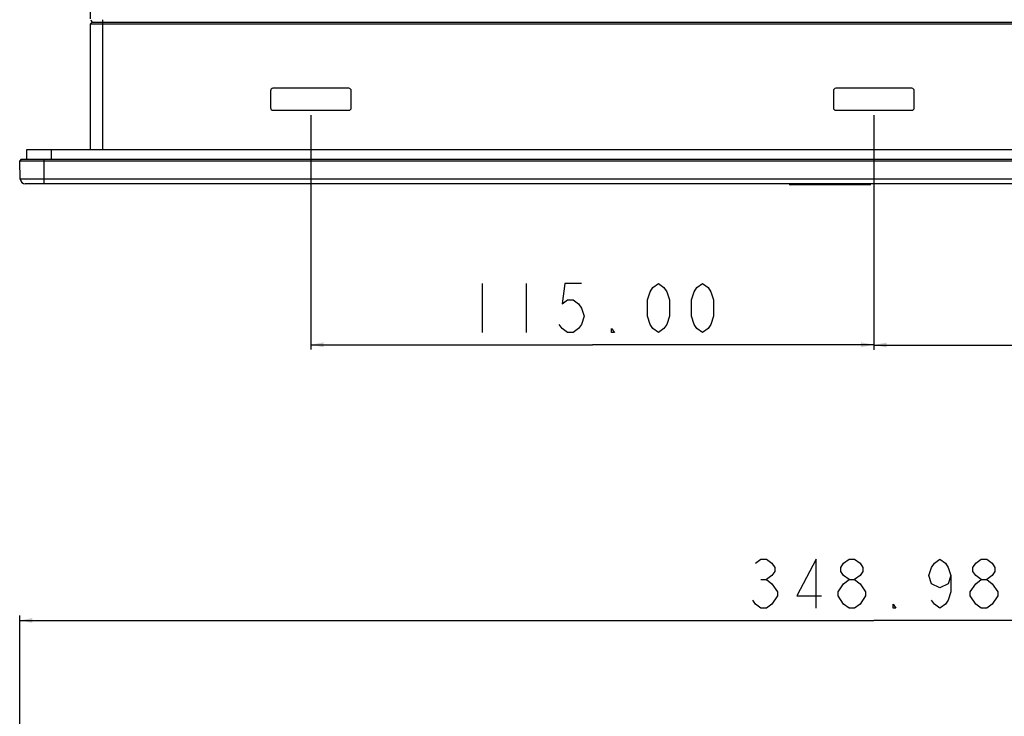
# Model space of a CAD drawing. Extents: x 0 to 1189, y 0 to 841.
# Drawn here: x 204 to 405, y 541 to 684 of the extents above; entities that cross this region are included whole.
import ezdxf

# ---------------------------------------------------------------- set-up
doc = ezdxf.new("R2010")
doc.units = 0
doc.header["$LTSCALE"] = 65.395
doc.layers.get('0').update_dxf_attribs({"linetype": 'CONTINUOUS'})
for name, color, linetype in [('12-TIRE2-I3_DXF_DIMENSION', 7, 'CONTINUOUS'), ('47_6F941_001DXF_CONTINUOUS_LINE', 7, 'CONTINUOUS'), ('86_00D83_246DXF_CONTINUOUS_LINE', 7, 'CONTINUOUS'), ('BACK_COVER-NDXF_CONTINUOUS_LINE', 7, 'CONTINUOUS'), ('HD720-BEZEL_DXF_CONTINUOUS_LINE', 7, 'CONTINUOUS'), ('HD720-UIB-OVDXF_CONTINUOUS_LINE', 7, 'CONTINUOUS')]:
    doc.layers.add(name, color=color, linetype=linetype)
doc.dimstyles.get("Standard").update_dxf_attribs({"dimtxt": 2.5, "dimasz": 2.5, "dimexe": 1.25, "dimexo": 0.625, "dimtad": 1, "dimcen": 2.5, "dimazin": 3, "dimtfac": 1, "dimtmove": 0, "dimatfit": 3})

# ---------------------------------------------------------------- blocks, each defined once
blk = doc.blocks.new('_FILLED')
at = {"color": 0, "linetype": 'BYBLOCK'}
blk.add_solid([(0, 0), (-1, 0.192), (-1, -0.192)], dxfattribs=at)
blk = doc.blocks.new('*D0')
at = {"layer": '12-TIRE2-I3_DXF_DIMENSION', "color": 2, "linetype": 'CONTINUOUS'}
for p, q in [((204.05, 527.91), (204.05, 562.03)), ((553.02, 527.8), (553.02, 562.03)), ((204.05, 561.03), (378.54, 561.03)), ((553.02, 561.03), (378.54, 561.03))]:
    blk.add_line(p, q, dxfattribs=at)
at = {"layer": '12-TIRE2-I3_DXF_DIMENSION', "color": 2, "linetype": 'CONTINUOUS', "xscale": 2.6, "yscale": 2.6, "zscale": 2.6, "rotation": 180}
blk.add_blockref('_FILLED', (204.05, 561.03), dxfattribs=at)
at = {"layer": '12-TIRE2-I3_DXF_DIMENSION', "color": 2, "linetype": 'CONTINUOUS', "xscale": 2.6, "yscale": 2.6, "zscale": 2.6}
blk.add_blockref('_FILLED', (553.02, 561.03), dxfattribs=at)
blk = doc.blocks.new('*D2')
at = {"layer": '12-TIRE2-I3_DXF_DIMENSION', "color": 2, "linetype": 'CONTINUOUS'}
for p, q in [((218.54, 683.95), (218.54, 788.41)), ((218.54, 787.41), (378.54, 787.41)), ((538.54, 787.41), (378.54, 787.41)), ((538.54, 683.95), (538.54, 788.41))]:
    blk.add_line(p, q, dxfattribs=at)
at = {"layer": '12-TIRE2-I3_DXF_DIMENSION', "color": 2, "linetype": 'CONTINUOUS', "xscale": 2.6, "yscale": 2.6, "zscale": 2.6, "rotation": 180}
blk.add_blockref('_FILLED', (218.54, 787.41), dxfattribs=at)
at = {"layer": '12-TIRE2-I3_DXF_DIMENSION', "color": 2, "linetype": 'CONTINUOUS', "xscale": 2.6, "yscale": 2.6, "zscale": 2.6}
blk.add_blockref('_FILLED', (538.54, 787.41), dxfattribs=at)
blk = doc.blocks.new('*D3')
at = {"layer": '12-TIRE2-I3_DXF_DIMENSION', "color": 2, "linetype": 'CONTINUOUS'}
for p, q in [((263.54, 664.25), (263.54, 616.35)), ((378.54, 664.25), (378.54, 616.35)), ((263.54, 617.35), (321.04, 617.35)), ((378.54, 617.35), (321.04, 617.35))]:
    blk.add_line(p, q, dxfattribs=at)
at = {"layer": '12-TIRE2-I3_DXF_DIMENSION', "color": 2, "linetype": 'CONTINUOUS', "xscale": 2.6, "yscale": 2.6, "zscale": 2.6, "rotation": 180}
blk.add_blockref('_FILLED', (263.54, 617.35), dxfattribs=at)
at = {"layer": '12-TIRE2-I3_DXF_DIMENSION', "color": 2, "linetype": 'CONTINUOUS', "xscale": 2.6, "yscale": 2.6, "zscale": 2.6}
blk.add_blockref('_FILLED', (378.54, 617.35), dxfattribs=at)
blk = doc.blocks.new('*D4')
at = {"layer": '12-TIRE2-I3_DXF_DIMENSION', "color": 2, "linetype": 'CONTINUOUS'}
for p, q in [((378.54, 664.25), (378.54, 616.3)), ((493.54, 664.25), (493.54, 616.3)), ((378.54, 617.3), (436.04, 617.3)), ((493.54, 617.3), (436.04, 617.3))]:
    blk.add_line(p, q, dxfattribs=at)
at = {"layer": '12-TIRE2-I3_DXF_DIMENSION', "color": 2, "linetype": 'CONTINUOUS', "xscale": 2.6, "yscale": 2.6, "zscale": 2.6, "rotation": 180}
blk.add_blockref('_FILLED', (378.54, 617.3), dxfattribs=at)
at = {"layer": '12-TIRE2-I3_DXF_DIMENSION', "color": 2, "linetype": 'CONTINUOUS', "xscale": 2.6, "yscale": 2.6, "zscale": 2.6}
blk.add_blockref('_FILLED', (493.54, 617.3), dxfattribs=at)

msp = doc.modelspace()

# ---------------------------------------------------------------- linework, layer by layer
at = {"layer": '12-TIRE2-I3_DXF_DIMENSION', "color": 2, "linetype": 'CONTINUOUS'}
for p, q in [((298.535, 629.848), (298.535, 619.849)), ((307.535, 629.848), (307.535, 619.849)), ((355.473, 569.363), (356.598, 569.363)), ((373.473, 563.53), (372.348, 564.363)), ((400.473, 563.53), (399.348, 564.363))]:
    msp.add_line(p, q, dxfattribs=at)
for points in [[(318.785, 629.848), (315.41, 629.848), (314.848, 625.682), (315.973, 626.515), (317.098, 626.515), (318.223, 625.682), (318.785, 624.848), (319.348, 623.182), (318.785, 621.515), (318.223, 620.682), (317.098, 619.849), (315.973, 619.849), (314.848, 620.682), (314.285, 621.515)], [(334.535, 619.849), (333.41, 620.682), (332.848, 621.515), (332.285, 623.182), (332.285, 626.515), (332.848, 628.182), (333.41, 629.015), (334.535, 629.848), (335.66, 629.015), (336.223, 628.182), (336.785, 626.515), (336.785, 623.182), (336.223, 621.515), (335.66, 620.682), (334.535, 619.849)], [(343.535, 619.849), (342.41, 620.682), (341.848, 621.515), (341.285, 623.182), (341.285, 626.515), (341.848, 628.182), (342.41, 629.015), (343.535, 629.848), (344.66, 629.015), (345.223, 628.182), (345.785, 626.515), (345.785, 623.182), (345.223, 621.515), (344.66, 620.682), (343.535, 619.849)], [(325.535, 619.849), (324.973, 619.849), (324.973, 620.682), (325.535, 619.849)], [(354.348, 572.697), (355.473, 573.53), (356.598, 573.53), (357.723, 572.697), (358.285, 571.863), (358.285, 571.03), (357.723, 570.197), (356.598, 569.363), (357.723, 568.53)], [(366.723, 563.53), (366.723, 573.53), (362.785, 566.03), (367.848, 566.03)], [(373.473, 569.363), (372.348, 570.197), (371.785, 571.03), (371.785, 571.863), (372.348, 572.697), (373.473, 573.53), (374.598, 573.53), (375.723, 572.697), (376.285, 571.863), (376.285, 571.03), (375.723, 570.197), (374.598, 569.363)], [(394.285, 570.197), (393.723, 568.53), (392.035, 567.697), (390.348, 568.53), (389.785, 570.197), (390.348, 571.863), (390.91, 572.697), (392.035, 573.53), (393.16, 572.697), (393.723, 571.863), (394.285, 570.197), (394.285, 566.863), (393.723, 565.197), (393.16, 564.363), (392.035, 563.53), (390.91, 564.363), (390.348, 565.197)], [(400.473, 569.363), (399.348, 570.197), (398.785, 571.03), (398.785, 571.863), (399.348, 572.697), (400.473, 573.53), (401.598, 573.53), (402.723, 572.697), (403.285, 571.863), (403.285, 571.03), (402.723, 570.197), (401.598, 569.363)], [(371.223, 566.863), (372.348, 568.53), (373.473, 569.363), (374.598, 569.363), (375.723, 568.53)], [(398.223, 566.863), (399.348, 568.53), (400.473, 569.363), (401.598, 569.363), (402.723, 568.53)], [(357.723, 568.53), (358.848, 566.863), (358.848, 566.03)], [(375.723, 568.53), (376.848, 566.863), (376.848, 566.03)], [(402.723, 568.53), (403.848, 566.863), (403.848, 566.03)], [(358.848, 566.03), (357.723, 564.363), (356.598, 563.53), (355.473, 563.53), (354.348, 564.363), (353.785, 565.197)], [(372.348, 564.363), (371.223, 566.03), (371.223, 566.863)], [(376.848, 566.03), (375.723, 564.363), (374.598, 563.53), (373.473, 563.53)], [(399.348, 564.363), (398.223, 566.03), (398.223, 566.863)], [(403.848, 566.03), (402.723, 564.363), (401.598, 563.53), (400.473, 563.53)], [(383.035, 563.53), (382.473, 563.53), (382.473, 564.363), (383.035, 563.53)]]:
    msp.add_lwpolyline(points, dxfattribs=at)
at = {"layer": '47_6F941_001DXF_CONTINUOUS_LINE', "color": 7, "linetype": 'CONTINUOUS'}
for p, q in [((205.535, 655.246), (205.535, 657.246)), ((205.535, 657.246), (551.535, 657.246))]:
    msp.add_line(p, q, dxfattribs=at)
at = {"layer": '47_6F941_001DXF_CONTINUOUS_LINE', "color": 9, "linetype": 'CONTINUOUS'}
msp.add_line((210.535, 655.246), (210.535, 657.246), dxfattribs=at)
at = {"layer": '86_00D83_246DXF_CONTINUOUS_LINE', "color": 7, "linetype": 'CONTINUOUS'}
for p, q in [((255.334, 669.426), (255.385, 669.426)), ((370.334, 669.426), (370.385, 669.426))]:
    msp.add_line(p, q, dxfattribs=at)
at = {"layer": 'BACK_COVER-NDXF_CONTINUOUS_LINE', "color": 9, "linetype": 'CONTINUOUS'}
msp.add_line((221.052, 683.246), (221.052, 683.764), dxfattribs=at)
at = {"layer": 'BACK_COVER-NDXF_CONTINUOUS_LINE', "color": 7, "linetype": 'CONTINUOUS'}
msp.add_arc((219.053, 683.746), 0.5, 178.00006, 239.33205, dxfattribs=at)
at = {"layer": 'HD720-BEZEL_DXF_CONTINUOUS_LINE', "color": 7, "linetype": 'CONTINUOUS'}
for p, q in [((218.835, 683.246), (218.535, 682.946)), ((218.535, 657.246), (218.535, 682.946)), ((218.835, 683.246), (538.235, 683.246)), ((219.005, 682.946), (219.564, 682.946)), ((219.564, 682.946), (220.268, 682.946)), ((220.268, 682.946), (536.035, 682.946)), ((255.285, 669.246), (255.285, 665.746)), ((271.285, 669.746), (255.785, 669.746)), ((271.785, 665.746), (271.785, 669.246)), ((370.285, 669.246), (370.285, 665.746)), ((386.285, 669.746), (370.785, 669.746)), ((386.785, 665.746), (386.785, 669.246)), ((255.785, 665.246), (271.285, 665.246)), ((370.785, 665.246), (386.285, 665.246)), ((204.335, 655.246), (204.046, 654.946)), ((204.176, 651.211), (204.046, 654.946)), ((204.335, 655.246), (552.735, 655.246)), ((204.989, 654.946), (206.11, 654.946)), ((206.11, 654.946), (209.035, 654.946)), ((209.035, 654.946), (548.035, 654.946)), ((551.895, 650.246), (205.176, 650.246))]:
    msp.add_line(p, q, dxfattribs=at)
at = {"layer": 'HD720-BEZEL_DXF_CONTINUOUS_LINE', "color": 9, "linetype": 'CONTINUOUS'}
for p, q in [((221.035, 657.246), (221.035, 683.246)), ((209.035, 650.246), (209.035, 655.246)), ((552.894, 651.211), (204.176, 651.211))]:
    msp.add_line(p, q, dxfattribs=at)
at = {"layer": 'HD720-BEZEL_DXF_CONTINUOUS_LINE', "color": 7, "linetype": 'CONTINUOUS'}
for points in [[(218.535, 682.946), (218.653, 682.946), (219.005, 682.946)], [(204.046, 654.946), (204.282, 654.946), (204.989, 654.946)]]:
    msp.add_lwpolyline(points, dxfattribs=at)
for centre, radius, start, end in [((255.785, 669.246), 0.5, 90, 180), ((271.285, 669.246), 0.5, 0, 90), ((370.785, 669.246), 0.5, 90, 180), ((386.285, 669.246), 0.5, 0, 90), ((255.785, 665.746), 0.5, 180, 270), ((271.285, 665.746), 0.5, 270, 360), ((370.785, 665.746), 0.5, 180, 270), ((386.285, 665.746), 0.5, 270, 360), ((205.176, 651.246), 1, 182, 270)]:
    msp.add_arc(centre, radius, start, end, dxfattribs=at)
at = {"layer": 'HD720-UIB-OVDXF_CONTINUOUS_LINE', "color": 4, "linetype": 'CONTINUOUS'}
msp.add_line((377.71, 650.046), (361.46, 650.046), dxfattribs=at)
at = {"layer": 'HD720-UIB-OVDXF_CONTINUOUS_LINE', "color": 9, "linetype": 'CONTINUOUS'}
for p, q in [((363.5, 650.046), (363.5, 650.246)), ((375.67, 650.046), (375.67, 650.246))]:
    msp.add_line(p, q, dxfattribs=at)
at = {"layer": 'HD720-UIB-OVDXF_CONTINUOUS_LINE', "color": 7, "linetype": 'CONTINUOUS'}
for centre, start, end in [((361.46, 650.296), 192, 270), ((377.71, 650.296), 270, 348)]:
    msp.add_arc(centre, 0.25, start, end, dxfattribs=at)

# ---------------------------------------------------------------- dimensions: what is measured, and where the dimension line sits
at = {"layer": '12-TIRE2-I3_DXF_DIMENSION', "color": 2, "linetype": 'CONTINUOUS'}
for base, p1, p2, picture, middle in [((538.535, 787.407), (218.535, 682.946), (538.535, 682.946), '*D2', (351.535, 787.407)), ((378.535, 617.348), (263.535, 665.246), (378.535, 665.246), '*D3', (294.035, 617.348)), ((493.535, 617.302), (378.535, 665.246), (493.535, 665.246), '*D4', (409.035, 617.302))]:
    dim = msp.add_linear_dim(base=base, p1=p1, p2=p2, dimstyle='Standard', dxfattribs=at)
    dim.commit()
    dim.dimension.update_dxf_attribs({"geometry": picture, "text_midpoint": middle, "dimtype": 128})
dim = msp.add_linear_dim(base=(204.046, 561.03), p1=(553.025, 526.797), p2=(204.046, 526.912), angle=180, dimstyle='Standard', dxfattribs=at)
dim.commit()
dim.dimension.update_dxf_attribs({"geometry": '*D0', "text_midpoint": (351.535, 561.03), "dimtype": 128})

doc.saveas('drawing.dxf')
